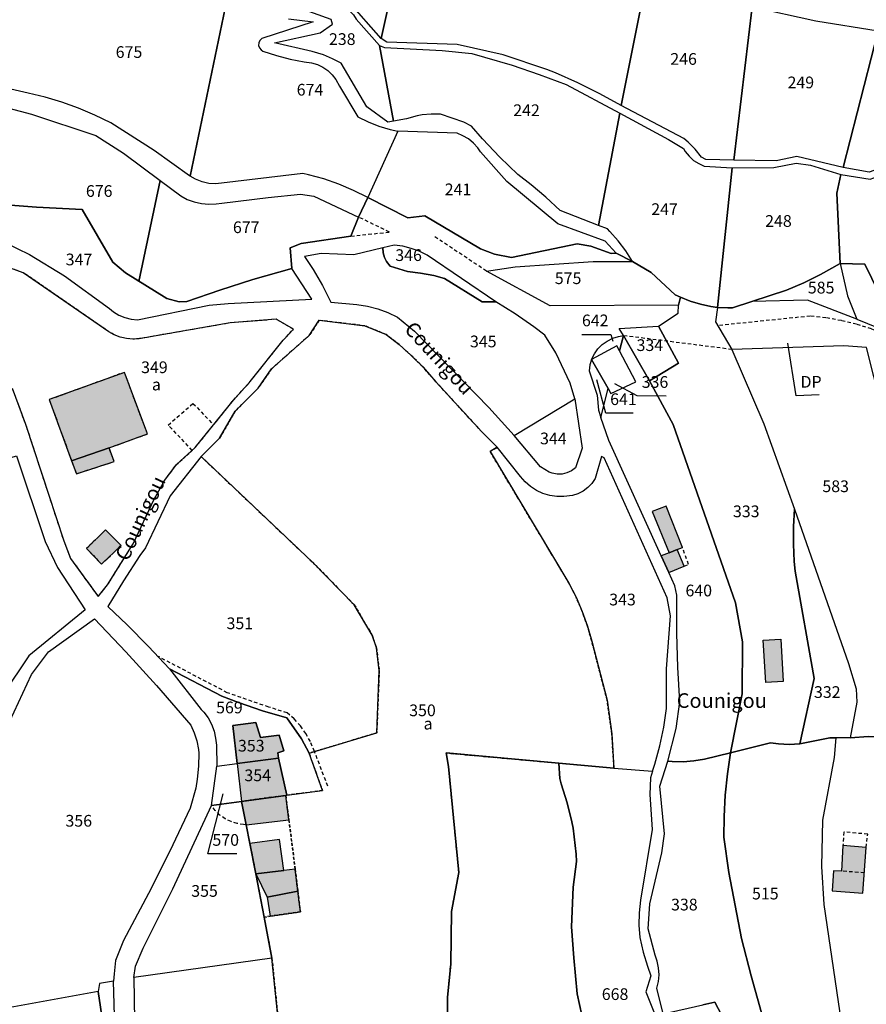
# Model space of a CAD drawing. Units: metres. Extents: x 1040904 to 1046574, y 6330892 to 6338823.
# Drawn here: x 1044622 to 1044767, y 6333238 to 6333406 of the extents above; entities that cross this region are included whole.
import ezdxf
from ezdxf.enums import TextEntityAlignment as Align

# ---------------------------------------------------------------- set-up
doc = ezdxf.new("R2010")
doc.units = ezdxf.units.M
doc.linetypes.add('TOPO1', pattern=[1, 0.6, -0.4])
doc.linetypes.add('TOPO4', pattern=[0.8, 0.5, -0.3])
for name, color, linetype in [('ig_cad_bati_dur', 152, 'CONTINUOUS'), ('ig_cad_bati_dur_hach', 24, 'CONTINUOUS'), ('ig_cad_bati_leger', 215, 'CONTINUOUS'), ('ig_cad_bati_leger_hach', 243, 'CONTINUOUS'), ('ig_cad_detail_lineaire', 252, 'TOPO1'), ('ig_cad_divers_texte', 8, 'CONTINUOUS'), ('ig_cad_fleche_de_rattachement', 3, 'CONTINUOUS'), ('ig_cad_hydro', 140, 'CONTINUOUS'), ('ig_cad_lieudit', 7, 'ByLayer'), ('ig_cad_nom_voie', 8, 'CONTINUOUS'), ('ig_cad_parcel', 3, 'CONTINUOUS'), ('ig_cad_parcel_num', 3, 'CONTINUOUS'), ('ig_cad_sfisc', 2, 'TOPO4'), ('ig_cad_sfisc_texte', 2, 'CONTINUOUS')]:
    doc.layers.add(name, color=color, linetype=linetype)
doc.styles.add('Times New Roman', font='times.ttf')

msp = doc.modelspace()

# ---------------------------------------------------------------- hatches: boundary and pattern name
at = {"layer": 'ig_cad_bati_dur_hach'}
for points in [[(1044630.83, 6333330.33), (1044637.21, 6333332.54), (1044643.78, 6333334.92), (1044639.83, 6333345.44), (1044627, 6333340.78)], [(1044732.34, 6333322.6), (1044729.96, 6333321.7), (1044732.88, 6333314.63), (1044734.25, 6333315.18), (1044735.13, 6333315.54)], [(1044666.15, 6333279.56), (1044666.02, 6333280.44), (1044667.08, 6333280.82), (1044666.26, 6333283.46), (1044663.09, 6333283.1), (1044662.3, 6333285.63), (1044658.33, 6333285.16), (1044659.08, 6333278.63)], [(1044667.56, 6333273.22), (1044666.15, 6333279.56), (1044659.08, 6333278.63), (1044659.81, 6333272.18), (1044667.38, 6333273.2)], [(1044667.94, 6333269.04), (1044667.38, 6333273.2), (1044659.81, 6333272.18), (1044660.61, 6333268.2)], [(1044766.53, 6333264.31), (1044762.54, 6333264.65), (1044762.27, 6333260.28), (1044760.93, 6333260.3), (1044760.68, 6333256.93), (1044765.92, 6333256.53)], [(1044664.23, 6333255.84), (1044664.75, 6333252.58), (1044669.89, 6333253.32), (1044669.46, 6333256.86)]]:
    msp.add_hatch(color=256, dxfattribs=at).paths.add_polyline_path(points)
at = {"layer": 'ig_cad_bati_leger_hach'}
for points in [[(1044637.21, 6333332.54), (1044630.83, 6333330.33), (1044631.64, 6333328.12), (1044638.1, 6333330.21)], [(1044633.38, 6333315.37), (1044635.93, 6333312.68), (1044639.27, 6333315.87), (1044636.6, 6333318.53)], [(1044735.45, 6333312.36), (1044734.25, 6333315.18), (1044732.88, 6333314.63), (1044731.52, 6333314.09), (1044732.8, 6333311.24)], [(1044748.93, 6333299.73), (1044751.93, 6333299.9), (1044752.36, 6333292.67), (1044749.36, 6333292.5)], [(1044662.29, 6333259.8), (1044667.06, 6333260.35), (1044666.32, 6333265.65), (1044661.26, 6333265)], [(1044664.23, 6333255.84), (1044669.46, 6333256.86), (1044669, 6333260.59), (1044667.06, 6333260.35), (1044662.29, 6333259.8)]]:
    msp.add_hatch(color=256, dxfattribs=at).paths.add_polyline_path(points)

# ---------------------------------------------------------------- linework, layer by layer
at = {"layer": 'ig_cad_bati_dur'}
for points in [[(1044630.83, 6333330.33), (1044637.21, 6333332.54), (1044643.78, 6333334.92), (1044639.83, 6333345.44), (1044627, 6333340.78)], [(1044732.34, 6333322.6), (1044729.96, 6333321.7), (1044732.88, 6333314.63), (1044734.25, 6333315.18), (1044735.13, 6333315.54)], [(1044666.15, 6333279.56), (1044666.02, 6333280.44), (1044667.08, 6333280.82), (1044666.26, 6333283.46), (1044663.09, 6333283.1), (1044662.3, 6333285.63), (1044658.33, 6333285.16), (1044659.08, 6333278.63)], [(1044667.56, 6333273.22), (1044666.15, 6333279.56), (1044659.08, 6333278.63), (1044659.81, 6333272.18), (1044667.38, 6333273.2)], [(1044667.94, 6333269.04), (1044667.38, 6333273.2), (1044659.81, 6333272.18), (1044660.61, 6333268.2)], [(1044766.53, 6333264.31), (1044762.54, 6333264.65), (1044762.27, 6333260.28), (1044760.93, 6333260.3), (1044760.68, 6333256.93), (1044765.92, 6333256.53)], [(1044664.23, 6333255.84), (1044664.75, 6333252.58), (1044669.89, 6333253.32), (1044669.46, 6333256.86)]]:
    msp.add_lwpolyline(points, close=True, dxfattribs=at)
at = {"layer": 'ig_cad_bati_leger'}
for points in [[(1044637.21, 6333332.54), (1044630.83, 6333330.33), (1044631.64, 6333328.12), (1044638.1, 6333330.21)], [(1044633.38, 6333315.37), (1044635.93, 6333312.68), (1044639.27, 6333315.87), (1044636.6, 6333318.53)], [(1044735.45, 6333312.36), (1044734.25, 6333315.18), (1044732.88, 6333314.63), (1044731.52, 6333314.09), (1044732.8, 6333311.24)], [(1044748.93, 6333299.73), (1044751.93, 6333299.9), (1044752.36, 6333292.67), (1044749.36, 6333292.5)], [(1044662.29, 6333259.8), (1044667.06, 6333260.35), (1044666.32, 6333265.65), (1044661.26, 6333265)], [(1044664.23, 6333255.84), (1044669.46, 6333256.86), (1044669, 6333260.59), (1044667.06, 6333260.35), (1044662.29, 6333259.8)]]:
    msp.add_lwpolyline(points, close=True, dxfattribs=at)
at = {"layer": 'ig_cad_detail_lineaire'}
for points in [[(1044678.51, 6333368.69), (1044685.09, 6333369.4), (1044679.83, 6333371.95)], [(1044701.68, 6333362.73), (1044692.74, 6333368.65)], [(1044772.85, 6333350.56), (1044769.92, 6333351.9), (1044767.43, 6333352.85), (1044764.87, 6333353.65), (1044762.27, 6333354.27), (1044759.64, 6333354.74), (1044756.97, 6333355.04), (1044741.15, 6333353.42)], [(1044743.57, 6333349.35), (1044725.05, 6333351.71)], [(1044651.43, 6333332.12), (1044647.31, 6333336.44), (1044651.54, 6333340.13), (1044655.07, 6333336.48)], [(1044735.45, 6333312.36), (1044736.19, 6333312.63), (1044735.13, 6333315.54)], [(1044674.57, 6333274.78), (1044672.3, 6333280.69), (1044671.6, 6333282.38), (1044670.81, 6333283.75), (1044669.89, 6333285.05), (1044668.84, 6333286.25), (1044667.65, 6333287.32), (1044664.48, 6333288.27), (1044657.39, 6333290.74), (1044645.51, 6333296.97)], [(1044660.61, 6333268.2), (1044660.19, 6333268.22), (1044659.09, 6333268.39), (1044658.05, 6333268.72), (1044657.06, 6333269.21), (1044656.14, 6333269.84), (1044655.35, 6333270.61), (1044654.69, 6333271.5)], [(1044766.53, 6333264.31), (1044766.78, 6333266.58), (1044762.68, 6333266.94), (1044762.54, 6333264.65)], [(1044766.19, 6333259.96), (1044762.27, 6333260.28)]]:
    msp.add_lwpolyline(points, dxfattribs=at)
at = {"layer": 'ig_cad_fleche_de_rattachement'}
for points in [[(1044717.97, 6333351.93), (1044722.9, 6333351.9), (1044723.27, 6333350.74)], [(1044758.51, 6333341.58), (1044754.55, 6333341.45), (1044753.12, 6333350.44)], [(1044726.73, 6333338.46), (1044722.04, 6333338.49), (1044720.54, 6333344.14)], [(1044732.37, 6333341.4), (1044727.42, 6333341.43), (1044723.61, 6333343.5)], [(1044659.04, 6333263.2), (1044654.11, 6333263.22), (1044656.72, 6333273.47)]]:
    msp.add_lwpolyline(points, dxfattribs=at)
at = {"layer": 'ig_cad_hydro'}
for points in [[(1044767.04, 6333379.62), (1044762.56, 6333380.43), (1044754.69, 6333382.32), (1044751.15, 6333381.57), (1044743.89, 6333381.68), (1044739.11, 6333381.76), (1044738.39, 6333382.2), (1044737.31, 6333383.53), (1044736.1, 6333384.75), (1044735.36, 6333385.38), (1044724.69, 6333390.99), (1044721.02, 6333393), (1044717.28, 6333394.86), (1044713.46, 6333396.57), (1044712, 6333397.18), (1044704.53, 6333399.67), (1044696.69, 6333401.41), (1044684.67, 6333401.85), (1044683.69, 6333402.44), (1044678.17, 6333408.69)], [(1044679.39, 6333405.76), (1044683.41, 6333401.28), (1044684.28, 6333400.93), (1044694.09, 6333400.41), (1044699.16, 6333399.86), (1044701.33, 6333399.27), (1044706.03, 6333397.88), (1044710.69, 6333396.32), (1044715.28, 6333394.61), (1044724.47, 6333389.7), (1044732.77, 6333385.22), (1044735.29, 6333383.65), (1044735.61, 6333383.13), (1044736.26, 6333382.33), (1044737.04, 6333381.64), (1044737.91, 6333381.08), (1044738.87, 6333380.67), (1044743.65, 6333380.38), (1044750.77, 6333380.41), (1044754.55, 6333381.14), (1044757, 6333380.82), (1044762.19, 6333379.24), (1044767.19, 6333378.42)]]:
    msp.add_lwpolyline(points, dxfattribs=at)
at = {"layer": 'ig_cad_lieudit'}
for points in [[(1044768.67, 6333359.04), (1044766.27, 6333363.89), (1044762.06, 6333364.03), (1044758.74, 6333362.17), (1044755.86, 6333360.74), (1044752.9, 6333359.49), (1044747, 6333357.53), (1044743.66, 6333356.47), (1044742.9, 6333356.46), (1044741.1, 6333356.54), (1044739.97, 6333356.69), (1044738.21, 6333357.07), (1044736.48, 6333357.58), (1044734.82, 6333358.28), (1044733.89, 6333358.69), (1044729.79, 6333362.51), (1044726.59, 6333364.35), (1044723.81, 6333365.77), (1044722.98, 6333365.75), (1044719.48, 6333366.99), (1044717.16, 6333367.36), (1044705.92, 6333365.06), (1044703.05, 6333365.62), (1044700.65, 6333366.52), (1044691.12, 6333372.19), (1044688.22, 6333371.85), (1044681.39, 6333375.31), (1044679.83, 6333371.95), (1044678.51, 6333368.69), (1044670.04, 6333367.45), (1044668.12, 6333366.68), (1044668.42, 6333363.15), (1044661.79, 6333361.27), (1044656.12, 6333359.49), (1044650.5, 6333357.53), (1044649.17, 6333357.48), (1044647.1, 6333358.04), (1044640.02, 6333362.42), (1044637.86, 6333364.26), (1044632.62, 6333373.26), (1044624.85, 6333373.65), (1044617.35, 6333374.19)], [(1044617.35, 6333374.19), (1044624.85, 6333373.65), (1044632.62, 6333373.26), (1044637.86, 6333364.26), (1044640.02, 6333362.42), (1044647.1, 6333358.04), (1044649.17, 6333357.48), (1044650.5, 6333357.53), (1044656.12, 6333359.49), (1044661.79, 6333361.27), (1044668.42, 6333363.15), (1044668.12, 6333366.68), (1044670.04, 6333367.45), (1044678.51, 6333368.69), (1044679.83, 6333371.95), (1044681.39, 6333375.31), (1044688.22, 6333371.85), (1044691.12, 6333372.19), (1044700.65, 6333366.52), (1044703.05, 6333365.62), (1044705.92, 6333365.06), (1044717.16, 6333367.36), (1044719.48, 6333366.99), (1044722.98, 6333365.75), (1044723.81, 6333365.77), (1044726.59, 6333364.35), (1044729.79, 6333362.51), (1044733.89, 6333358.69), (1044734.82, 6333358.28), (1044736.48, 6333357.58), (1044738.21, 6333357.07), (1044739.97, 6333356.69), (1044741.1, 6333356.54), (1044742.9, 6333356.46), (1044743.66, 6333356.47), (1044747, 6333357.53), (1044752.9, 6333359.49), (1044755.86, 6333360.74), (1044758.74, 6333362.17), (1044762.06, 6333364.03), (1044766.27, 6333363.89), (1044768.67, 6333359.04)]]:
    msp.add_lwpolyline(points, dxfattribs=at)
at = {"layer": 'ig_cad_parcel'}
for points in [[(1044747.05, 6333407.87), (1044757.94, 6333405.44), (1044768.57, 6333403.78), (1044772.55, 6333419.24), (1044769.07, 6333418.3), (1044764.32, 6333417.17), (1044762.75, 6333416.94), (1044760.61, 6333416.78), (1044758.48, 6333416.8), (1044756.37, 6333416.97), (1044754.26, 6333417.33), (1044752.19, 6333417.84), (1044750.18, 6333418.52), (1044748.21, 6333419.36)], [(1044772.55, 6333419.24), (1044778.39, 6333419.58), (1044779.87, 6333418.77), (1044783.42, 6333415.71), (1044786.8, 6333414.52), (1044790.12, 6333413.19), (1044793.45, 6333411.66), (1044806.08, 6333405.14), (1044806.16, 6333402.68), (1044806.35, 6333402.13), (1044781.16, 6333373.33), (1044780.87, 6333373.53), (1044776.76, 6333382.13), (1044775.74, 6333382.28), (1044774.71, 6333382.26), (1044773.7, 6333382.09), (1044772.73, 6333381.75), (1044772.28, 6333381.53), (1044767.04, 6333379.62), (1044762.56, 6333380.43), (1044768.57, 6333403.78)], [(1044651.05, 6333378.92), (1044650.94, 6333378.98), (1044644.93, 6333383.35), (1044637.5, 6333388.04), (1044634.8, 6333389.37), (1044632.01, 6333390.54), (1044629.17, 6333391.57), (1044626.29, 6333392.43), (1044623.39, 6333393.11), (1044617.17, 6333394.52), (1044617.1, 6333414.13), (1044622.89, 6333415.31), (1044632.09, 6333414.73), (1044637.14, 6333414), (1044648.85, 6333410.78), (1044649.53, 6333410.86), (1044651.15, 6333410.93), (1044652.77, 6333410.83), (1044657.34, 6333408.97)], [(1044683.69, 6333402.44), (1044678.17, 6333408.69), (1044676.39, 6333409.07), (1044674.58, 6333409.29), (1044672.76, 6333409.34), (1044670.94, 6333409.23), (1044669.83, 6333409.07), (1044663.55, 6333410.04), (1044659.36, 6333416.72), (1044662.56, 6333415.25), (1044665.97, 6333412.69), (1044666.92, 6333412.21), (1044676.58, 6333414.44), (1044684.6, 6333416.11), (1044686.69, 6333416.13)], [(1044743.89, 6333381.68), (1044739.11, 6333381.76), (1044738.39, 6333382.2), (1044737.31, 6333383.53), (1044736.1, 6333384.75), (1044735.36, 6333385.38), (1044724.69, 6333390.99), (1044729.39, 6333414.67), (1044739.88, 6333409.47), (1044747.05, 6333407.87)], [(1044683.41, 6333401.28), (1044685.77, 6333388.34), (1044684.8, 6333388.17), (1044681.26, 6333390.79), (1044676.83, 6333398.22), (1044675.39, 6333399), (1044673.85, 6333399.64), (1044671.93, 6333400.21), (1044665.49, 6333401.73), (1044673.28, 6333403.42), (1044675.38, 6333404.92), (1044675.14, 6333405.68), (1044669.11, 6333407.83), (1044675.19, 6333408.19), (1044676.02, 6333408.18), (1044676.86, 6333407.98), (1044677.65, 6333407.62), (1044678.35, 6333407.13), (1044678.94, 6333406.49), (1044679.39, 6333405.76)], [(1044762.56, 6333380.43), (1044754.69, 6333382.32), (1044751.15, 6333381.57), (1044743.89, 6333381.68), (1044747.05, 6333407.87), (1044757.94, 6333405.44), (1044768.57, 6333403.78)], [(1044683.41, 6333401.28), (1044684.28, 6333400.93), (1044694.09, 6333400.41), (1044699.16, 6333399.86), (1044701.33, 6333399.27), (1044706.03, 6333397.88), (1044710.69, 6333396.32), (1044715.28, 6333394.61), (1044724.47, 6333389.7), (1044720.8, 6333370.52), (1044714.24, 6333373.07), (1044711.82, 6333375.34), (1044709.29, 6333377.48), (1044707.01, 6333379.24), (1044703.95, 6333382.21), (1044701.01, 6333385.3), (1044699.09, 6333387.45), (1044697.81, 6333388.16), (1044693.81, 6333389.51), (1044692.24, 6333389.53), (1044690.68, 6333389.4), (1044689.82, 6333389.25), (1044687.99, 6333388.73), (1044685.77, 6333388.34)], [(1044642.31, 6333360.98), (1044640.02, 6333362.42), (1044637.86, 6333364.26), (1044632.62, 6333373.26), (1044624.85, 6333373.65), (1044617.35, 6333374.19), (1044617.25, 6333391.3), (1044623.99, 6333389.52), (1044634.98, 6333385.89), (1044639.69, 6333382.86), (1044645.93, 6333378.2)], [(1044724.47, 6333389.7), (1044732.77, 6333385.22), (1044735.29, 6333383.65), (1044735.61, 6333383.13), (1044736.26, 6333382.33), (1044737.04, 6333381.64), (1044737.91, 6333381.08), (1044738.87, 6333380.67), (1044743.65, 6333380.38), (1044741.1, 6333356.54), (1044739.97, 6333356.69), (1044738.21, 6333357.07), (1044736.48, 6333357.58), (1044734.82, 6333358.28), (1044733.89, 6333358.69), (1044729.79, 6333362.51), (1044726.59, 6333364.35), (1044725.44, 6333366.17), (1044724.15, 6333367.9), (1044722.73, 6333369.5), (1044722.34, 6333369.92), (1044720.8, 6333370.52)], [(1044686.53, 6333386.63), (1044681.39, 6333375.31), (1044688.22, 6333371.85), (1044691.12, 6333372.19), (1044700.65, 6333366.52), (1044703.05, 6333365.62), (1044705.92, 6333365.06), (1044717.16, 6333367.36), (1044719.48, 6333366.99), (1044722.98, 6333365.75), (1044723.81, 6333365.77), (1044721.94, 6333367.83), (1044713.86, 6333370.82), (1044705.17, 6333378.01), (1044700.66, 6333383.1), (1044700.2, 6333383.76), (1044699.47, 6333384.58), (1044698.62, 6333385.29), (1044697.66, 6333385.85), (1044696.64, 6333386.26)], [(1044743.65, 6333380.38), (1044750.77, 6333380.41), (1044754.55, 6333381.14), (1044757, 6333380.82), (1044762.19, 6333379.24), (1044761.48, 6333376.04), (1044762.06, 6333364.03), (1044758.74, 6333362.17), (1044755.86, 6333360.74), (1044752.9, 6333359.49), (1044747, 6333357.53), (1044743.66, 6333356.47), (1044742.9, 6333356.46), (1044741.1, 6333356.54)], [(1044768.67, 6333359.04), (1044766.27, 6333363.89), (1044762.06, 6333364.03), (1044761.48, 6333376.04), (1044762.19, 6333379.24), (1044767.19, 6333378.42), (1044773.45, 6333380.68), (1044773.94, 6333380.91), (1044774.68, 6333381.09), (1044775.44, 6333381.12), (1044776.18, 6333380.96), (1044780.12, 6333372.97), (1044780.78, 6333372.47), (1044778.13, 6333370.24), (1044773.02, 6333363.59)], [(1044647.1, 6333358.04), (1044642.31, 6333360.98), (1044645.93, 6333378.2), (1044649.46, 6333375.58), (1044650.58, 6333374.98), (1044651.76, 6333374.54), (1044652.98, 6333374.26), (1044654.24, 6333374.14), (1044655.5, 6333374.2), (1044656.45, 6333374.35), (1044664.39, 6333375.32), (1044669.92, 6333375.84), (1044672.2, 6333375.54), (1044679.83, 6333371.95), (1044678.51, 6333368.69), (1044670.04, 6333367.45), (1044668.12, 6333366.68), (1044668.42, 6333363.15), (1044661.79, 6333361.27), (1044656.12, 6333359.49), (1044650.5, 6333357.53), (1044649.17, 6333357.48)], [(1044706.37, 6333334.64), (1044716.77, 6333340.94), (1044715.99, 6333343.58), (1044713.52, 6333348.79), (1044711.64, 6333351.79), (1044709.75, 6333353.22), (1044706.55, 6333355.43), (1044703.28, 6333357.5), (1044700.96, 6333357.46), (1044694.5, 6333361.45), (1044692.66, 6333361.95), (1044690.43, 6333362.4), (1044688.18, 6333362.67), (1044685.23, 6333363.58), (1044684.6, 6333364.34), (1044684.24, 6333365.07), (1044684.02, 6333365.86), (1044683.98, 6333366.68), (1044679.03, 6333365.48), (1044673.43, 6333365.73), (1044670.62, 6333365.21), (1044672.06, 6333363), (1044673.67, 6333360.26), (1044675.11, 6333357.44), (1044679.54, 6333357.03), (1044681.33, 6333356.73), (1044683.1, 6333356.28), (1044684.8, 6333355.65), (1044686.45, 6333354.88), (1044689.39, 6333352.47), (1044702.07, 6333339.46)], [(1044683.98, 6333366.68), (1044684.02, 6333365.86), (1044684.24, 6333365.07), (1044684.6, 6333364.34), (1044685.23, 6333363.58), (1044688.18, 6333362.67), (1044690.43, 6333362.4), (1044692.66, 6333361.95), (1044694.5, 6333361.45), (1044700.96, 6333357.46), (1044703.28, 6333357.5), (1044691.52, 6333365.44), (1044690.2, 6333366.11), (1044688.81, 6333366.61), (1044687.39, 6333366.97), (1044685.93, 6333367.15)], [(1044734.49, 6333356.94), (1044712.54, 6333356.77), (1044701.68, 6333362.73), (1044706.56, 6333363.43), (1044719.89, 6333364.35), (1044726.59, 6333364.35), (1044729.79, 6333362.51), (1044733.89, 6333358.69), (1044734.82, 6333358.28)], [(1044764.9, 6333354.54), (1044756.52, 6333357.76), (1044747, 6333357.53), (1044752.9, 6333359.49), (1044755.86, 6333360.74), (1044758.74, 6333362.17), (1044762.06, 6333364.03), (1044763.34, 6333358.53)], [(1044762.06, 6333364.03), (1044763.34, 6333358.53), (1044764.9, 6333354.54), (1044772.47, 6333351.45), (1044769.23, 6333357.9), (1044768.67, 6333359.04), (1044766.27, 6333363.89)], [(1044729.52, 6333343.97), (1044734.46, 6333347), (1044731.06, 6333353.31), (1044734.41, 6333355.52), (1044734.49, 6333356.94), (1044734.82, 6333358.28), (1044736.48, 6333357.58), (1044738.21, 6333357.07), (1044739.97, 6333356.69), (1044741.1, 6333356.54), (1044740.77, 6333354.06), (1044743.57, 6333349.35), (1044749.06, 6333336.67), (1044754.29, 6333322.1), (1044754.11, 6333319.11), (1044754.08, 6333316.11), (1044754.22, 6333313.12), (1044754.38, 6333311.47), (1044757.61, 6333293.17), (1044755.21, 6333282.01), (1044753.37, 6333281.91), (1044751.52, 6333281.99), (1044750.17, 6333282.15), (1044743.36, 6333280.47), (1044745.36, 6333290.55), (1044745.39, 6333299.44), (1044744.21, 6333306.1), (1044733.54, 6333336.53)], [(1044729.52, 6333343.97), (1044725.05, 6333351.71), (1044724.33, 6333352.92), (1044731.06, 6333353.31), (1044734.46, 6333347)], [(1044724.37, 6333349.1), (1044723.91, 6333349.96), (1044719.63, 6333347.64), (1044720.1, 6333348.58), (1044720.71, 6333349.43), (1044721.44, 6333350.17), (1044722.3, 6333350.79), (1044723.24, 6333351.26), (1044724.24, 6333351.57), (1044725.05, 6333351.71)], [(1044722.43, 6333342.7), (1044722.92, 6333341.82), (1044727.15, 6333343.83), (1044724.37, 6333349.1), (1044725.05, 6333351.71), (1044729.52, 6333343.97), (1044733.54, 6333336.53), (1044744.21, 6333306.1), (1044745.39, 6333299.44), (1044745.36, 6333290.55), (1044743.36, 6333280.47), (1044738.92, 6333279.4), (1044737.09, 6333279.09), (1044735.25, 6333278.95), (1044733.4, 6333278.98), (1044732.63, 6333279.05), (1044734.05, 6333284.6), (1044734.69, 6333289.16), (1044734.34, 6333295.04), (1044734.18, 6333300.92), (1044734.19, 6333307.41), (1044733.85, 6333308.97), (1044732.8, 6333311.24), (1044731.52, 6333314.09), (1044722.54, 6333333.81), (1044721.22, 6333337.73)], [(1044724.37, 6333349.1), (1044723.91, 6333349.96), (1044719.63, 6333347.64), (1044722.43, 6333342.7), (1044722.92, 6333341.82), (1044727.15, 6333343.83)], [(1044763.77, 6333283.05), (1044766.89, 6333283.28), (1044775.84, 6333282.9), (1044781.26, 6333283.2), (1044781.2, 6333285.54), (1044777.9, 6333303.48), (1044776.41, 6333309.96), (1044774.75, 6333316.4), (1044772.93, 6333322.73), (1044771.1, 6333331.27), (1044769.1, 6333339.76), (1044766.54, 6333349.69), (1044762.68, 6333349.94), (1044743.57, 6333349.35), (1044749.06, 6333336.67), (1044754.29, 6333322.1), (1044763.48, 6333295.7), (1044764.81, 6333291.39), (1044764.9, 6333289.1)], [(1044721.22, 6333337.73), (1044722.43, 6333342.7), (1044719.63, 6333347.64), (1044719.34, 6333346.74), (1044719.18, 6333345.7), (1044720.57, 6333341.55), (1044720.81, 6333338.96)], [(1044716.77, 6333340.94), (1044718, 6333332.49), (1044716.87, 6333329.11), (1044716.18, 6333328.61), (1044715.4, 6333328.26), (1044714.57, 6333328.08), (1044713.72, 6333328.06), (1044712.89, 6333328.2), (1044712.35, 6333328.39), (1044710.91, 6333329.33), (1044706.37, 6333334.64)], [(1044621.4, 6333331.21), (1044626.32, 6333316.56), (1044628.44, 6333312.14), (1044633.16, 6333304.91), (1044623.54, 6333297.04), (1044619.13, 6333290.47), (1044617.59, 6333283.66), (1044615.44, 6333275.28), (1044608.3, 6333278.8), (1044604.92, 6333281.69), (1044601.95, 6333284.01), (1044598.87, 6333286.17), (1044591.22, 6333297.23), (1044590.34, 6333300.5), (1044588.83, 6333305.54), (1044587.16, 6333310.52), (1044586.31, 6333317.43), (1044585.5, 6333319.92)], [(1044671.37, 6333280.41), (1044682.93, 6333283.86), (1044683.36, 6333294.51), (1044682.88, 6333298.41), (1044682.16, 6333300.55), (1044679.09, 6333305.76), (1044671.97, 6333313.01), (1044652.93, 6333331.05), (1044647.64, 6333324.33), (1044643.42, 6333315.5), (1044642.5, 6333314.17), (1044639.7, 6333309.85), (1044637.03, 6333305.45), (1044640.31, 6333302.34), (1044643.97, 6333298.64), (1044647.51, 6333294.83), (1044656.46, 6333290.15), (1044659.33, 6333289.07), (1044663.43, 6333287.66), (1044667.58, 6333286.42), (1044670.07, 6333282.85)], [(1044723.44, 6333277.87), (1044730.04, 6333277.31), (1044730.42, 6333278.53), (1044731.25, 6333281.67), (1044731.93, 6333284.85), (1044732.43, 6333288.05), (1044732.42, 6333294.8), (1044733.11, 6333303.89), (1044732.53, 6333306.92), (1044721.79, 6333330.82), (1044721.32, 6333331.06), (1044720.21, 6333327.32), (1044719.65, 6333326.48), (1044718.97, 6333325.75), (1044718.18, 6333325.16), (1044717.29, 6333324.7), (1044716.34, 6333324.39), (1044714.9, 6333324.22), (1044713.69, 6333324.24), (1044712.49, 6333324.42), (1044711.32, 6333324.77), (1044710.23, 6333325.27), (1044709.2, 6333325.93), (1044708.29, 6333326.72), (1044707.48, 6333327.63), (1044703.52, 6333332.64), (1044702.29, 6333331.92), (1044715.76, 6333309.43), (1044716.96, 6333307.06), (1044718.02, 6333304.62), (1044718.91, 6333302.11), (1044719.65, 6333299.56), (1044722.27, 6333289.46), (1044723.08, 6333283.72)], [(1044761.32, 6333283.04), (1044760.32, 6333283.04), (1044755.21, 6333282.01), (1044757.61, 6333293.17), (1044754.38, 6333311.47), (1044754.22, 6333313.12), (1044754.08, 6333316.11), (1044754.11, 6333319.11), (1044754.29, 6333322.1), (1044763.48, 6333295.7), (1044764.81, 6333291.39), (1044764.9, 6333289.1), (1044763.77, 6333283.05)], [(1044659.08, 6333278.63), (1044658.33, 6333285.16), (1044662.3, 6333285.63), (1044663.09, 6333283.1), (1044666.26, 6333283.46), (1044667.08, 6333280.82), (1044666.02, 6333280.44), (1044666.15, 6333279.56), (1044667.56, 6333273.22), (1044673.65, 6333274.04), (1044671.37, 6333280.41), (1044670.07, 6333282.85), (1044667.58, 6333286.42), (1044663.43, 6333287.66), (1044659.33, 6333289.07), (1044656.46, 6333290.15), (1044647.51, 6333294.83), (1044652.95, 6333287.89), (1044653.4, 6333287.4), (1044654.14, 6333286.42), (1044654.72, 6333285.34), (1044655.15, 6333284.17), (1044655.42, 6333282.97), (1044655.54, 6333281.75), (1044655.64, 6333278.17)], [(1044666.15, 6333279.56), (1044659.08, 6333278.63), (1044658.33, 6333285.16), (1044662.3, 6333285.63), (1044663.09, 6333283.1), (1044666.26, 6333283.46), (1044667.08, 6333280.82), (1044666.02, 6333280.44)], [(1044761.32, 6333283.04), (1044761.07, 6333279.68), (1044759.04, 6333268.96), (1044758.91, 6333261.03), (1044759.27, 6333254.55), (1044762.83, 6333230.62), (1044758.36, 6333231.34), (1044753.91, 6333232.22), (1044749.52, 6333233.26), (1044748.66, 6333236.07), (1044746.87, 6333242.39), (1044745.23, 6333248.76), (1044743.04, 6333260.01), (1044742.22, 6333266.05), (1044742.25, 6333269.62), (1044742.45, 6333273.26), (1044742.82, 6333276.88), (1044743.36, 6333280.47), (1044750.17, 6333282.15), (1044751.52, 6333281.99), (1044753.37, 6333281.91), (1044755.21, 6333282.01), (1044760.32, 6333283.04)], [(1044774.99, 6333232.72), (1044782.87, 6333236.74), (1044781.34, 6333245.61), (1044780.78, 6333251.96), (1044778.65, 6333266.27), (1044777.05, 6333273.14), (1044776.97, 6333276.38), (1044775.84, 6333282.9), (1044766.89, 6333283.28), (1044763.77, 6333283.05), (1044761.32, 6333283.04), (1044761.07, 6333279.68), (1044759.04, 6333268.96), (1044758.91, 6333261.03), (1044759.27, 6333254.55), (1044762.83, 6333230.62)], [(1044659.81, 6333272.18), (1044667.38, 6333273.2), (1044667.56, 6333273.22), (1044666.15, 6333279.56), (1044659.08, 6333278.63)], [(1044654.69, 6333271.5), (1044655.64, 6333278.17), (1044659.08, 6333278.63), (1044659.81, 6333272.18)], [(1044641.42, 6333242.13), (1044641.71, 6333244.06), (1044643.05, 6333247.14), (1044648.08, 6333257.26), (1044654.69, 6333271.5), (1044659.81, 6333272.18), (1044660.61, 6333268.2), (1044661.26, 6333265), (1044662.29, 6333259.8), (1044663.69, 6333252.41), (1044665.03, 6333245.38)], [(1044635.38, 6333239.73), (1044619.7, 6333236.87), (1044617.03, 6333242.99), (1044613.39, 6333250.73), (1044611.33, 6333250), (1044609.18, 6333249.23), (1044607.14, 6333248.5), (1044610.02, 6333234.25), (1044609.77, 6333230.74), (1044607.85, 6333212.4), (1044606.7, 6333205.02), (1044607.66, 6333197.92), (1044629.97, 6333196.78), (1044632.13, 6333205.4), (1044636.06, 6333216.71), (1044637.2, 6333227.48)], [(1044635.38, 6333239.73), (1044637.2, 6333227.48), (1044636.06, 6333216.71), (1044632.13, 6333205.4), (1044629.97, 6333196.78), (1044627.02, 6333186.82), (1044628.91, 6333189.58), (1044630.4, 6333192.69), (1044631.48, 6333195.37), (1044632.39, 6333198.09), (1044636.86, 6333215.57), (1044637.95, 6333220.62), (1044638.37, 6333227.78), (1044637.99, 6333241.45), (1044635.59, 6333241.1)], [(1044733.23, 6333231.39), (1044731.84, 6333235.91), (1044738.62, 6333237.44), (1044740.64, 6333237.89), (1044742.88, 6333233.7), (1044739.67, 6333232.93)]]:
    msp.add_lwpolyline(points, close=True, dxfattribs=at)
for points in [[(1044729.39, 6333414.67), (1044724.69, 6333390.99), (1044721.02, 6333393), (1044717.28, 6333394.86), (1044713.46, 6333396.57), (1044712, 6333397.18), (1044704.53, 6333399.67), (1044696.69, 6333401.41), (1044684.67, 6333401.85), (1044683.69, 6333402.44), (1044686.69, 6333416.13)], [(1044667.85, 6333405.8), (1044672.08, 6333405.28), (1044663.3, 6333402.44), (1044662.97, 6333402.13), (1044662.78, 6333401.72), (1044662.75, 6333401.28), (1044662.89, 6333400.85), (1044663.17, 6333400.5), (1044663.5, 6333400.31), (1044665.79, 6333399.53), (1044668.15, 6333398.91), (1044670.53, 6333398.46), (1044671.81, 6333398.29), (1044672.81, 6333398.01), (1044673.74, 6333397.57), (1044674.6, 6333396.99), (1044675.34, 6333396.27), (1044675.97, 6333395.46), (1044676.55, 6333394.31), (1044679.68, 6333389.1), (1044681.45, 6333388.22), (1044683.28, 6333387.49), (1044685.2, 6333386.92), (1044686.53, 6333386.63), (1044681.39, 6333375.31), (1044678.96, 6333376.51), (1044676.47, 6333377.57), (1044673.9, 6333378.46), (1044671.3, 6333379.19), (1044670.33, 6333379.42), (1044655.47, 6333377.61), (1044654.27, 6333377.7), (1044653.1, 6333377.97), (1044651.99, 6333378.4), (1044651.05, 6333378.92), (1044657.34, 6333408.97)], [(1044767.04, 6333379.62), (1044762.56, 6333380.43), (1044754.69, 6333382.32), (1044751.15, 6333381.57), (1044743.89, 6333381.68), (1044739.11, 6333381.76), (1044738.39, 6333382.2), (1044737.31, 6333383.53), (1044736.1, 6333384.75), (1044735.36, 6333385.38), (1044724.69, 6333390.99), (1044721.02, 6333393), (1044717.28, 6333394.86), (1044713.46, 6333396.57), (1044712, 6333397.18), (1044704.53, 6333399.67), (1044696.69, 6333401.41), (1044684.67, 6333401.85), (1044683.69, 6333402.44), (1044678.17, 6333408.69)], [(1044679.39, 6333405.76), (1044683.41, 6333401.28), (1044684.28, 6333400.93), (1044694.09, 6333400.41), (1044699.16, 6333399.86), (1044701.33, 6333399.27), (1044706.03, 6333397.88), (1044710.69, 6333396.32), (1044715.28, 6333394.61), (1044724.47, 6333389.7), (1044732.77, 6333385.22), (1044735.29, 6333383.65), (1044735.61, 6333383.13), (1044736.26, 6333382.33), (1044737.04, 6333381.64), (1044737.91, 6333381.08), (1044738.87, 6333380.67), (1044743.65, 6333380.38), (1044750.77, 6333380.41), (1044754.55, 6333381.14), (1044757, 6333380.82), (1044762.19, 6333379.24), (1044767.19, 6333378.42)], [(1044619.44, 6333367.59), (1044623.65, 6333365.55), (1044629.61, 6333361.91), (1044637.29, 6333356.34), (1044637.95, 6333355.79), (1044638.9, 6333355.22), (1044639.93, 6333354.78), (1044641, 6333354.51), (1044642.1, 6333354.39), (1044654.34, 6333356.9), (1044657.57, 6333357.21), (1044671.84, 6333357.91), (1044668.42, 6333363.15), (1044661.79, 6333361.27), (1044656.12, 6333359.49), (1044650.5, 6333357.53), (1044649.17, 6333357.48), (1044647.1, 6333358.04), (1044640.02, 6333362.42), (1044637.86, 6333364.26), (1044632.62, 6333373.26), (1044624.85, 6333373.65), (1044617.35, 6333374.19)], [(1044620.66, 6333342.72), (1044622.95, 6333336.61), (1044629.47, 6333316.68), (1044630.63, 6333313.67), (1044635.38, 6333307.14), (1044636.96, 6333309.15), (1044641.34, 6333316.18), (1044644.94, 6333323.78), (1044646.72, 6333327.03), (1044648.73, 6333329.68), (1044651.95, 6333332.59), (1044658.46, 6333340.71), (1044661.31, 6333343.85), (1044666.94, 6333350.94), (1044668.72, 6333352.79), (1044665.76, 6333354.5), (1044657.89, 6333353.87), (1044642.38, 6333351.19), (1044641.28, 6333351.11), (1044640.18, 6333351.2), (1044639.1, 6333351.45), (1044638.08, 6333351.85), (1044637.2, 6333352.38), (1044622.57, 6333362.46), (1044620.36, 6333363.22)], [(1044666.32, 6333232.79), (1044665.03, 6333245.38), (1044663.69, 6333252.41), (1044662.29, 6333259.8), (1044661.26, 6333265), (1044660.61, 6333268.2), (1044659.81, 6333272.18), (1044667.38, 6333273.2), (1044667.56, 6333273.22), (1044673.65, 6333274.04), (1044671.37, 6333280.41), (1044682.93, 6333283.86), (1044683.36, 6333294.51), (1044682.88, 6333298.41), (1044682.16, 6333300.55), (1044679.09, 6333305.76), (1044671.97, 6333313.01), (1044652.93, 6333331.05), (1044656.09, 6333334.22), (1044658.73, 6333338.81), (1044662.68, 6333342.75), (1044664.98, 6333346.03), (1044671.41, 6333351.75), (1044673.09, 6333354.34), (1044680.89, 6333353.39), (1044684.53, 6333351.9), (1044686.74, 6333350.18), (1044688.83, 6333348.32), (1044690.83, 6333346.34), (1044693.04, 6333343.83), (1044700.88, 6333335.28), (1044703.52, 6333332.64), (1044702.29, 6333331.92), (1044715.76, 6333309.43), (1044716.96, 6333307.06), (1044718.02, 6333304.62), (1044718.91, 6333302.11), (1044719.65, 6333299.56), (1044722.27, 6333289.46), (1044723.08, 6333283.72), (1044723.44, 6333277.87), (1044714.01, 6333278.71), (1044694.81, 6333280.44), (1044695.19, 6333278.14), (1044696.96, 6333260.06), (1044695.7, 6333253.4), (1044695.58, 6333244.37), (1044695.03, 6333238.73), (1044694.92, 6333227.79)], [(1044620.28, 6333285.88), (1044623.99, 6333293.85), (1044626.86, 6333297.74), (1044634.72, 6333303.34), (1044640.07, 6333297.71), (1044645.29, 6333291.95), (1044651.16, 6333285.18), (1044651.75, 6333283.87), (1044652.19, 6333282.49), (1044652.47, 6333281.06), (1044652.53, 6333280.43), (1044652.48, 6333278.2), (1044652.27, 6333275.98), (1044652.02, 6333274.42), (1044651.05, 6333270.99), (1044647.57, 6333263.68), (1044643.94, 6333256.44), (1044639.69, 6333248.42), (1044638.34, 6333244.99), (1044638.07, 6333242.72), (1044637.99, 6333241.45), (1044635.59, 6333241.1), (1044635.38, 6333239.73), (1044619.7, 6333236.87)], [(1044694.92, 6333227.79), (1044695.03, 6333238.73), (1044695.58, 6333244.37), (1044695.7, 6333253.4), (1044696.96, 6333260.06), (1044695.19, 6333278.14), (1044694.81, 6333280.44), (1044714.01, 6333278.71), (1044714.22, 6333276.09), (1044714.42, 6333275.2), (1044715.46, 6333271.92), (1044716.25, 6333268.71), (1044716.48, 6333267.59), (1044716.96, 6333263.14), (1044717.07, 6333261.89), (1044716.5, 6333257.54), (1044716.19, 6333250.76), (1044716.56, 6333245.48), (1044717.13, 6333239.34), (1044718.37, 6333233.84)], [(1044731.84, 6333235.91), (1044730.79, 6333240.3), (1044731.05, 6333241.43), (1044731.14, 6333242.58), (1044731.07, 6333243.74), (1044730.82, 6333244.87), (1044730.46, 6333245.89), (1044729.27, 6333250.41), (1044729.54, 6333254.7), (1044731.61, 6333263.37), (1044732.09, 6333266.65), (1044731.26, 6333274.78), (1044732.63, 6333279.05), (1044733.4, 6333278.98), (1044735.25, 6333278.95), (1044737.09, 6333279.09), (1044738.92, 6333279.4), (1044743.36, 6333280.47), (1044742.82, 6333276.88), (1044742.45, 6333273.26), (1044742.25, 6333269.62), (1044742.22, 6333266.05), (1044743.04, 6333260.01), (1044745.23, 6333248.76), (1044746.87, 6333242.39), (1044748.66, 6333236.07)], [(1044718.37, 6333233.84), (1044717.13, 6333239.34), (1044716.56, 6333245.48), (1044716.19, 6333250.76), (1044716.5, 6333257.54), (1044717.07, 6333261.89), (1044716.96, 6333263.14), (1044716.48, 6333267.59), (1044716.25, 6333268.71), (1044715.46, 6333271.92), (1044714.42, 6333275.2), (1044714.22, 6333276.09), (1044714.01, 6333278.71), (1044723.44, 6333277.87), (1044730.04, 6333277.31), (1044729.68, 6333276.22), (1044729.57, 6333273.36), (1044729.95, 6333267.35), (1044727.95, 6333255.28), (1044727.75, 6333253.16), (1044727.7, 6333251.04), (1044727.85, 6333248.92), (1044728.42, 6333246.45), (1044729.16, 6333244.01), (1044729.74, 6333242.4), (1044728.9, 6333239.65), (1044731.05, 6333234.24)], [(1044666.32, 6333232.79), (1044665.03, 6333245.38), (1044641.42, 6333242.13), (1044641.69, 6333227.26)], [(1044742.88, 6333233.7), (1044740.64, 6333237.89), (1044738.62, 6333237.44)]]:
    msp.add_lwpolyline(points, dxfattribs=at)
at = {"layer": 'ig_cad_sfisc'}
for points in [[(1044620.66, 6333342.72), (1044622.95, 6333336.61), (1044629.47, 6333316.68), (1044630.63, 6333313.67), (1044635.38, 6333307.14), (1044636.96, 6333309.15), (1044641.34, 6333316.18), (1044644.94, 6333323.78), (1044646.72, 6333327.03), (1044648.73, 6333329.68), (1044651.95, 6333332.59), (1044658.46, 6333340.71), (1044661.31, 6333343.85), (1044666.94, 6333350.94), (1044668.72, 6333352.79), (1044665.76, 6333354.5), (1044657.89, 6333353.87), (1044642.38, 6333351.19), (1044641.28, 6333351.11), (1044640.18, 6333351.2), (1044639.1, 6333351.45), (1044638.08, 6333351.85), (1044637.2, 6333352.38), (1044622.57, 6333362.46), (1044620.36, 6333363.22)], [(1044694.92, 6333227.79), (1044695.03, 6333238.73), (1044695.58, 6333244.37), (1044695.7, 6333253.4), (1044696.96, 6333260.06), (1044695.19, 6333278.14), (1044694.81, 6333280.44), (1044723.44, 6333277.87), (1044723.08, 6333283.72), (1044722.27, 6333289.46), (1044719.65, 6333299.56), (1044718.91, 6333302.11), (1044718.02, 6333304.62), (1044716.96, 6333307.06), (1044715.76, 6333309.43), (1044702.29, 6333331.92), (1044703.52, 6333332.64), (1044700.88, 6333335.28), (1044693.04, 6333343.83), (1044690.83, 6333346.34), (1044688.83, 6333348.32), (1044686.74, 6333350.18), (1044684.53, 6333351.9), (1044680.89, 6333353.39), (1044673.09, 6333354.34), (1044671.41, 6333351.75), (1044664.98, 6333346.03), (1044662.68, 6333342.75), (1044658.73, 6333338.81), (1044656.09, 6333334.22), (1044652.93, 6333331.05), (1044671.97, 6333313.01), (1044679.09, 6333305.76), (1044682.16, 6333300.55), (1044682.88, 6333298.41), (1044683.36, 6333294.51), (1044682.93, 6333283.86), (1044671.37, 6333280.41), (1044673.65, 6333274.04), (1044667.56, 6333273.22), (1044667.38, 6333273.2), (1044667.94, 6333269.04), (1044669, 6333260.59), (1044669.46, 6333256.86), (1044669.89, 6333253.32), (1044664.75, 6333252.58), (1044663.69, 6333252.41), (1044665.03, 6333245.38), (1044666.32, 6333232.79)]]:
    msp.add_lwpolyline(points, dxfattribs=at)
for points in [[(1044627, 6333340.78), (1044630.83, 6333330.33), (1044631.64, 6333328.12), (1044638.1, 6333330.21), (1044637.21, 6333332.54), (1044643.78, 6333334.92), (1044639.83, 6333345.44)], [(1044633.38, 6333315.37), (1044635.93, 6333312.68), (1044639.27, 6333315.87), (1044636.6, 6333318.53)], [(1044669, 6333260.59), (1044667.94, 6333269.04), (1044667.38, 6333273.2), (1044659.81, 6333272.18), (1044660.61, 6333268.2), (1044661.26, 6333265), (1044662.29, 6333259.8), (1044663.69, 6333252.41), (1044664.75, 6333252.58), (1044669.89, 6333253.32), (1044669.46, 6333256.86)]]:
    msp.add_lwpolyline(points, close=True, dxfattribs=at)

# ---------------------------------------------------------------- texts
at = {"layer": 'ig_cad_divers_texte', "style": 'Times New Roman'}
msp.add_text('DP', height=2, dxfattribs=at).set_placement((1044755.3, 6333342.2), align=Align.BOTTOM_LEFT)
at = {"layer": 'ig_cad_nom_voie', "style": 'Times New Roman'}
for rotation, p in [(312.6, (1044686.91, 6333352.16)), (64.9, (1044641.14, 6333312.7))]:
    msp.add_text('Counigou', height=2.5, rotation=rotation, dxfattribs=at).set_placement(p, align=Align.BOTTOM_LEFT)
msp.add_text('Counigou', height=2.5, dxfattribs=at).set_placement((1044734.16, 6333287.36), align=Align.BOTTOM_LEFT)
at = {"layer": 'ig_cad_parcel_num', "style": 'Times New Roman'}
for s, p in [('238', (1044674.77, 6333400.72)), ('675', (1044638.35, 6333398.51)), ('246', (1044733.06, 6333397.33)), ('249', (1044753.08, 6333393.32)), ('674', (1044669.26, 6333392.08)), ('242', (1044706.24, 6333388.57)), ('676', (1044633.26, 6333374.78)), ('241', (1044694.54, 6333375.06)), ('247', (1044729.81, 6333371.68)), ('248', (1044749.26, 6333369.66)), ('677', (1044658.37, 6333368.59)), ('346', (1044686.1, 6333363.83)), ('347', (1044629.81, 6333363.09)), ('575', (1044713.34, 6333359.89)), ('585', (1044756.55, 6333358.28)), ('642', (1044717.97, 6333352.68)), ('345', (1044698.85, 6333349.09)), ('334', (1044727.3, 6333348.46)), ('349', (1044642.69, 6333344.68)), ('336', (1044728.18, 6333342.17)), ('641', (1044722.79, 6333339.23)), ('344', (1044710.82, 6333332.53)), ('583', (1044759.03, 6333324.36)), ('333', (1044743.76, 6333320.08)), ('640', (1044735.65, 6333306.56)), ('343', (1044722.63, 6333305.02)), ('351', (1044657.28, 6333300.96)), ('332', (1044757.6, 6333289.22)), ('569', (1044655.5, 6333286.59)), ('350', (1044688.47, 6333286.1)), ('353', (1044659.23, 6333280.06)), ('354', (1044660.33, 6333275)), ('356', (1044629.77, 6333267.24)), ('570', (1044654.87, 6333263.97)), ('355', (1044651.25, 6333255.26)), ('515', (1044747.02, 6333254.81)), ('338', (1044733.19, 6333252.93)), ('668', (1044721.36, 6333237.64))]:
    msp.add_text(s, height=2, dxfattribs=at).set_placement(p, align=Align.BOTTOM_LEFT)
at = {"layer": 'ig_cad_sfisc_texte', "style": 'Times New Roman'}
for p in [(1044644.53, 6333341.74), (1044690.93, 6333283.83)]:
    msp.add_text('a', height=2, dxfattribs=at).set_placement(p, align=Align.BOTTOM_LEFT)

doc.saveas('drawing.dxf')
